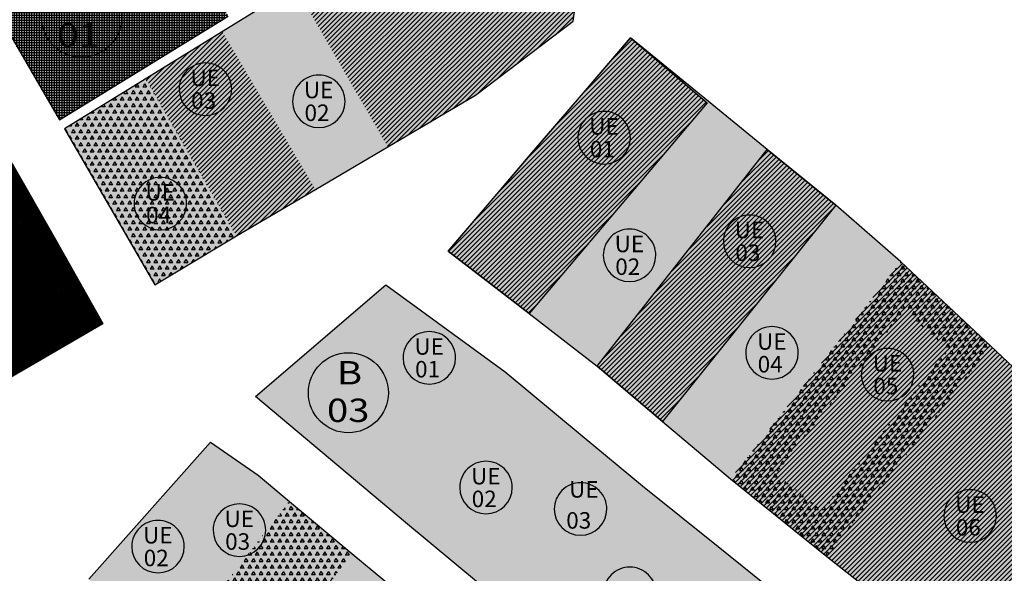
# Model space of a CAD drawing. Extents: x 589237 to 589797, y 4795687 to 4796467.
# Drawn here: x 589418 to 589491, y 4796317 to 4796359 of the extents above; entities that cross this region are included whole.
import ezdxf
from ezdxf.enums import TextEntityAlignment as Align

# ---------------------------------------------------------------- set-up
doc = ezdxf.new("R2010")
doc.units = 0
doc.header["$LTSCALE"] = 1.5
doc.header["$MEASUREMENT"] = 0
for name, color, linetype in [('--DISCOR', 1, 'CONTINUOUS'), ('--PBASICA', 74, 'CONTINUOUS'), ('--PESPE', 106, 'CONTINUOUS'), ('--PMEDIA', 84, 'CONTINUOUS'), ('--POL-MAR', 20, 'CONTINUOUS'), ('--POL-TEX1', 20, 'CONTINUOUS'), ('--UE-MAR', 7, 'CONTINUOUS'), ('--UE-TEX', 7, 'CONTINUOUS'), ('-0-MANZANA', 7, 'CONTINUOUS')]:
    doc.layers.add(name, color=color, linetype=linetype)
doc.styles.add('HELVS', font='HELVS.shx')
pattern_1 = [(240, (0, 0), (0.281249999455, -0.487139289314), [0.28125, -0.28125]), (300, (0, 0), (0.562499999455, -3.14e-10), [0.28125, -0.28125]), (180, (0.14062, -0.24357), (-0.28125, -0.487139289), [0.28125, -0.28125])]
pattern_2 = [(45, (0, 0), (-0.176776695297, 0.176776695297), [])]

msp = doc.modelspace()

# ---------------------------------------------------------------- hatches: boundary and pattern name
at = {"layer": '--DISCOR'}
h = msp.add_hatch(dxfattribs=at)
h.set_pattern_fill('ANSI31,_O', color=256, scale=2)
h.set_pattern_definition(pattern_2)
h.paths.add_polyline_path([(589450.887, 4796370.023), (589437.756, 4796361.917), (589438.156, 4796361.259), (589445.111, 4796349.24), (589451.685, 4796353.113), (589458.993, 4796358.668), (589459.38, 4796361.335)])
h = msp.add_hatch(dxfattribs=at)
h.set_pattern_fill('ANSI31,_O', color=256, scale=2)
h.set_pattern_definition(pattern_2)
h.paths.add_polyline_path([(589439.677, 4796346.051), (589432.693, 4796357.887), (589426.963, 4796354.35), (589433.769, 4796342.566)])
h = msp.add_hatch(dxfattribs=at)
h.set_pattern_fill('ANSI31,_O', color=256, scale=2)
h.set_pattern_definition([(45, (0, 341.7965), (-0.176776695297, 0.176776695297), [])])
h.paths.add_polyline_path([(589449.63, 4796341.425), (589463.291, 4796357.411), (589469.051, 4796352.532), (589455.693, 4796336.761)])
h = msp.add_hatch(dxfattribs=at)
h.set_pattern_fill('ANSI31,_O', color=256, scale=2)
h.set_pattern_definition([(45, (0, -341.7965), (-0.176776695297, 0.176776695297), [])])
h.paths.add_polyline_path([(589460.796, 4796332.815), (589473.548, 4796349.04), (589478.684, 4796344.862), (589465.704, 4796328.646)])
h = msp.add_hatch(dxfattribs=at)
h.set_pattern_fill('ANSI31,_O', color=256, scale=2)
h.set_pattern_definition(pattern_2)
h.paths.add_polyline_path([(589470.796, 4796324.353), (589478.014, 4796318.537), (589490.301, 4796334.305), (589483.554, 4796340.619)])
h = msp.add_hatch(dxfattribs=at)
h.set_pattern_fill('ANSI31,_O', color=256, scale=2)
h.set_pattern_definition(pattern_2)
h.paths.add_polyline_path([(589478.014, 4796318.537), (589496.671, 4796303.84), (589507.627, 4796317.988), (589490.301, 4796334.305)])
at = {"layer": '--PBASICA'}
h = msp.add_hatch(dxfattribs=at)
h.set_pattern_fill('TRIANG', color=256, scale=1.5, angle=180, style=0)
h.set_pattern_definition(pattern_1)
h.paths.add_polyline_path([(589427.648, 4796338.89), (589433.769, 4796342.566), (589426.963, 4796354.35), (589420.883, 4796350.596)])
h = msp.add_hatch(dxfattribs=at)
h.set_pattern_fill('TRIANG', color=256, scale=1.5, angle=180, style=0)
h.set_pattern_definition(pattern_1)
h.paths.add_polyline_path([(589470.796, 4796324.353), (589478.014, 4796318.537), (589490.301, 4796334.305), (589483.554, 4796340.619)])
h.paths.add_polyline_path([(589474.195, 4796324.741), (589477.615, 4796321.985), (589487.013, 4796334.047), (589483.831, 4796337.026)], flags=16)
h = msp.add_hatch(dxfattribs=at)
h.set_pattern_fill('TRIANG', color=256, scale=1.5, angle=180, style=0)
h.set_pattern_definition([(240, (0, 0), (0.281249999455, -0.487139289314), [0.28125, -0.28125]), (300, (0, 0), (0.562499999455, -3.14e-10), [0.28125, -0.28125]), (180, (0.14062, -0.24357), (-0.28125, -0.487139289), [0.28125, -0.28125])])
h.paths.add_polyline_path([(589446.444, 4796321.088), (589451.895, 4796316.539), (589459.673, 4796327.576), (589453.896, 4796332.371)])
h.paths.add_polyline_path([(589435.188, 4796330.542), (589446.444, 4796321.088), (589453.896, 4796332.371), (589444.952, 4796338.896)])
h.paths.add_polyline_path([(589451.895, 4796316.539), (589456.883, 4796312.481), (589464.188, 4796323.84), (589459.673, 4796327.576)])
h.paths.add_polyline_path([(589456.883, 4796312.481), (589462.318, 4796308.069), (589469.864, 4796319.281), (589464.188, 4796323.84)])
h.paths.add_polyline_path([(589462.318, 4796308.069), (589467.153, 4796304.519), (589474.228, 4796315.772), (589469.864, 4796319.281)])
h.paths.add_polyline_path([(589467.153, 4796304.519), (589471.256, 4796300.782), (589478.76, 4796312.153), (589474.228, 4796315.772)])
h = msp.add_hatch(dxfattribs=at)
h.set_pattern_fill('TRIANG', color=256, scale=1.5, angle=180, style=0)
h.set_pattern_definition(pattern_1)
h.paths.add_polyline_path([(589429.25, 4796311.798), (589434.115, 4796307.724), (589442.41, 4796318.76), (589437.726, 4796322.667)])
at = {"layer": '--PESPE'}
h = msp.add_hatch(dxfattribs=at)
h.set_pattern_fill('NET3', color=256, style=0)
h.set_pattern_definition([(0, (0, 0), (0, 0.125), []), (60, (0, 0), (-0.108253175473, 0.0625), []), (120, (0, 0), (-0.108253175473, -0.0625), [])])
h.paths.add_polyline_path([(589411.306, 4796328.78), (589407.675, 4796335.013), (589404.418, 4796340.603), (589408.298, 4796342.863), (589416.988, 4796347.947), (589420.19, 4796342.302), (589423.757, 4796336.013)])
h.paths.add_polyline_path([(589404.481, 4796332.746), (589414.648, 4796332.721), (589414.651, 4796334.221), (589404.485, 4796334.246)], flags=25)
h.paths.add_polyline_path([(589403.238, 4796334.837), (589414.834, 4796334.808), (589414.837, 4796336.308), (589403.242, 4796336.337)], flags=9)
at = {"layer": '--PMEDIA'}
h = msp.add_hatch(dxfattribs=at)
h.set_pattern_fill('NET', color=256, scale=1.5, style=0)
h.paths.add_polyline_path([(589415.016, 4796360.718), (589420.492, 4796351.259), (589433.151, 4796359.04), (589427.985, 4796367.937), (589427.834, 4796368.197)])
at = {"layer": '-0-MANZANA'}
for points in [[(589433.151, 4796359.04), (589427.985, 4796367.937), (589429.989, 4796369.106), (589426.068, 4796375.827), (589427.199, 4796376.467), (589427.937, 4796375.203), (589429.146, 4796375.908), (589432.17, 4796370.726), (589430.529, 4796369.768), (589435.81, 4796360.716), (589437.756, 4796361.917), (589438.156, 4796361.259), (589420.883, 4796350.596), (589427.648, 4796338.89), (589433.769, 4796342.566), (589439.677, 4796346.051), (589445.111, 4796349.24), (589451.685, 4796353.113), (589458.993, 4796358.668), (589459.38, 4796361.335), (589437.794, 4796383.417), (589424.434, 4796381.877), (589403.006, 4796381.785), (589402.937, 4796381.58), (589420.492, 4796351.259)], [(589449.63, 4796341.425), (589455.693, 4796336.761), (589460.796, 4796332.815), (589465.704, 4796328.646), (589470.796, 4796324.353), (589478.014, 4796318.537), (589496.671, 4796303.84), (589502.449, 4796299.545), (589506.809, 4796296.244), (589496.94, 4796281.666), (589498.141, 4796280.853), (589499.329, 4796282.609), (589506.962, 4796278.21), (589520.601, 4796271.255), (589536.102, 4796296.8), (589523.663, 4796304.576), (589516.365, 4796309.808), (589513.149, 4796312.708), (589507.627, 4796317.988), (589490.301, 4796334.305), (589483.554, 4796340.619), (589478.684, 4796344.862), (589473.548, 4796349.04), (589469.148, 4796352.647), (589463.291, 4796357.411), (589455.908, 4796348.808)], [(589435.188, 4796330.542), (589444.952, 4796338.896), (589453.896, 4796332.371), (589459.673, 4796327.576), (589464.188, 4796323.84), (589469.864, 4796319.281), (589474.228, 4796315.772), (589478.76, 4796312.153), (589483.527, 4796308.346), (589490.966, 4796302.715), (589495.605, 4796298.647), (589500.559, 4796295.174), (589493.009, 4796283.601), (589488.257, 4796287.265), (589482.862, 4796291.599), (589483.22, 4796292.043), (589476.781, 4796297.128), (589476.427, 4796296.681), (589475.879, 4796297.116), (589471.256, 4796300.782), (589467.153, 4796304.519), (589462.318, 4796308.069), (589456.883, 4796312.481), (589451.895, 4796316.539), (589446.444, 4796321.088)], [(589461.124, 4796284.141), (589469.865, 4796276.577), (589468.883, 4796275.182), (589474.457, 4796270.512), (589473.682, 4796269.453), (589477.686, 4796264.878), (589480.266, 4796267.995), (589483.224, 4796265.516), (589483.802, 4796266.206), (589480.84, 4796268.688), (589474.126, 4796274.313), (589476.338, 4796276.972), (589471.605, 4796280.941), (589469.38, 4796278.288), (589465.304, 4796281.702), (589465.584, 4796282.055), (589460.288, 4796285.947), (589457.258, 4796288.339), (589453.242, 4796291.721), (589449.179, 4796294.998), (589446.22, 4796297.186), (589442.089, 4796300.892), (589441.034, 4796299.433), (589433.046, 4796306.301), (589434.115, 4796307.724), (589426.558, 4796314.052), (589422.693, 4796316.85), (589431.812, 4796327.102), (589435.385, 4796324.638), (589437.726, 4796322.667), (589442.41, 4796318.76), (589447.351, 4796314.676), (589450.279, 4796312.223), (589455.171, 4796308.05), (589457.884, 4796305.791), (589461.899, 4796302.518), (589466.402, 4796299.056), (589468.87, 4796297.02), (589470.909, 4796295.28), (589474.002, 4796292.635), (589478.173, 4796289.237), (589483.107, 4796285.129), (589482.797, 4796284.736), (589489.704, 4796279.331), (589496.555, 4796273.969), (589487.531, 4796263.082), (589487.156, 4796263.397), (589481.779, 4796260.201), (589477.17, 4796258.263), (589470.809, 4796255.589), (589466.81, 4796260.05), (589466.449, 4796259.703), (589461.562, 4796264.784), (589456.027, 4796270.407), (589452.686, 4796273.714), (589449.969, 4796276.15), (589457.987, 4796286.566)]]:
    msp.add_hatch(color=254, dxfattribs=at).paths.add_polyline_path(points)
h = msp.add_hatch(color=254, dxfattribs=at)
h.paths.add_polyline_path([(589408.987, 4796361.55), (589397.847, 4796355.064), (589404.176, 4796343.428), (589407.151, 4796345.033), (589408.295, 4796342.868), (589416.988, 4796347.947)])
h.paths.add_polyline_path([(589420.19, 4796342.302), (589416.988, 4796347.947), (589408.295, 4796342.868), (589408.298, 4796342.863), (589404.367, 4796340.573), (589407.648, 4796334.997)])
h.paths.add_polyline_path([(589423.757, 4796336.013), (589420.19, 4796342.302), (589407.648, 4796334.997), (589411.306, 4796328.78)])
h.paths.add_polyline_path([(589409.254, 4796335.41), (589419.421, 4796335.384), (589419.424, 4796336.884), (589409.258, 4796336.909)], flags=25)
h.paths.add_polyline_path([(589408.831, 4796339), (589420.426, 4796338.971), (589420.43, 4796340.471), (589408.835, 4796340.5)], flags=25)

# ---------------------------------------------------------------- linework, layer by layer
at = {"layer": '--PBASICA'}
for points in [[(589449.63, 4796341.425), (589463.291, 4796357.411), (589469.051, 4796352.532), (589455.693, 4796336.761)], [(589460.796, 4796332.815), (589473.548, 4796349.04), (589478.684, 4796344.862), (589465.704, 4796328.646)], [(589411.306, 4796328.78), (589407.675, 4796335.013), (589404.418, 4796340.603), (589408.298, 4796342.863), (589416.988, 4796347.947), (589420.19, 4796342.302), (589423.757, 4796336.013)]]:
    msp.add_lwpolyline(points, close=True, dxfattribs=at)
at = {"layer": '--POL-MAR'}
for centre in [(589422.155, 4796358.953), (589422.155, 4796358.953), (589442.151, 4796330.81), (589442.151, 4796330.81)]:
    msp.add_circle(centre, 3, dxfattribs=at)
at = {"layer": '--UE-MAR'}
for points in [[(589431.436, 4796351.595), (589431.436, 4796351.595, 0.414213), (589433.405, 4796353.563, 0.414214), (589431.436, 4796355.532, 0.414214), (589429.468, 4796353.563, 0.414213), (589431.436, 4796351.595)], [(589439.935, 4796350.682), (589439.935, 4796350.682, 0.414213), (589441.904, 4796352.651, 0.414214), (589439.935, 4796354.62, 0.414214), (589437.966, 4796352.651, 0.414213), (589439.935, 4796350.682)], [(589461.318, 4796347.957), (589461.318, 4796347.957, 0.414213), (589463.287, 4796349.926, 0.414214), (589461.318, 4796351.895, 0.414214), (589459.35, 4796349.926, 0.414213), (589461.318, 4796347.957)], [(589428.062, 4796343.012), (589428.062, 4796343.012, 0.414213), (589430.031, 4796344.981, 0.414214), (589428.062, 4796346.95, 0.414214), (589426.093, 4796344.981, 0.414213), (589428.062, 4796343.012)], [(589472.222, 4796340.191), (589472.222, 4796340.191, 0.414213), (589474.191, 4796342.159, 0.414214), (589472.222, 4796344.128, 0.414214), (589470.254, 4796342.159, 0.414213), (589472.222, 4796340.191)], [(589463.224, 4796339.144), (589463.224, 4796339.144, 0.414213), (589465.193, 4796341.113, 0.414214), (589463.224, 4796343.082, 0.414214), (589461.255, 4796341.113, 0.414213), (589463.224, 4796339.144)], [(589448.219, 4796331.461), (589448.219, 4796331.461, 0.414213), (589450.187, 4796333.43, 0.414214), (589448.219, 4796335.399, 0.414214), (589446.25, 4796333.43, 0.414213), (589448.219, 4796331.461)], [(589473.897, 4796331.833), (589473.897, 4796331.833, 0.414213), (589475.866, 4796333.802, 0.414214), (589473.897, 4796335.77, 0.414214), (589471.928, 4796333.802, 0.414213), (589473.897, 4796331.833)], [(589482.562, 4796330.198), (589482.562, 4796330.198, 0.414213), (589484.531, 4796332.167, 0.414214), (589482.562, 4796334.136, 0.414214), (589480.594, 4796332.167, 0.414213), (589482.562, 4796330.198)], [(589452.464, 4796321.739), (589452.464, 4796321.739, 0.414213), (589454.432, 4796323.708, 0.414214), (589452.464, 4796325.677, 0.414214), (589450.495, 4796323.708, 0.414213), (589452.464, 4796321.739)], [(589459.55, 4796320.128), (589459.55, 4796320.128, 0.414213), (589461.519, 4796322.096, 0.414214), (589459.55, 4796324.065, 0.414214), (589457.581, 4796322.096, 0.414213), (589459.55, 4796320.128)], [(589488.751, 4796319.608), (589488.751, 4796319.608, 0.414213), (589490.72, 4796321.577, 0.414214), (589488.751, 4796323.546, 0.414214), (589486.782, 4796321.577, 0.414213), (589488.751, 4796319.608)], [(589433.985, 4796318.544), (589433.985, 4796318.544, 0.414213), (589435.954, 4796320.512, 0.414214), (589433.985, 4796322.481, 0.414214), (589432.016, 4796320.512, 0.414213), (589433.985, 4796318.544)], [(589427.884, 4796317.312), (589427.884, 4796317.312, 0.414213), (589429.852, 4796319.281, 0.414214), (589427.884, 4796321.249, 0.414214), (589425.915, 4796319.281, 0.414213), (589427.884, 4796317.312)], [(589463.244, 4796313.806), (589463.244, 4796313.806, 0.414213), (589465.213, 4796315.775, 0.414214), (589463.244, 4796317.744, 0.414214), (589461.276, 4796315.775, 0.414213), (589463.244, 4796313.806)]]:
    msp.add_lwpolyline(points, format="xyb", close=True, dxfattribs=at)
at = {"layer": '-0-MANZANA'}
msp.add_lwpolyline([(589423.757, 4796336.013), (589423.757, 4796336.013), (589416.988, 4796347.947), (589416.988, 4796347.947), (589416.988, 4796347.947), (589396.769, 4796382.323), (589381.211, 4796384.016), (589397.847, 4796355.064), (589397.847, 4796355.064), (589404.178, 4796343.424), (589407.151, 4796345.033), (589408.298, 4796342.863), (589408.298, 4796342.863), (589408.298, 4796342.863), (589404.367, 4796340.573), (589411.306, 4796328.78)], close=True, dxfattribs=at)
msp.add_lwpolyline([(589423.757, 4796336.013), (589423.757, 4796336.013), (589416.988, 4796347.947), (589416.988, 4796347.947), (589416.988, 4796347.947), (589396.769, 4796382.323), (589381.211, 4796384.016), (589397.847, 4796355.064), (589397.847, 4796355.064), (589404.178, 4796343.424), (589407.151, 4796345.033), (589408.298, 4796342.863), (589408.298, 4796342.863), (589408.298, 4796342.863), (589404.367, 4796340.573), (589411.306, 4796328.78)], close=True, dxfattribs=at)
for points in [[(589402.937, 4796381.58), (589420.492, 4796351.259), (589420.492, 4796351.259), (589420.492, 4796351.259), (589433.151, 4796359.04)], [(589402.937, 4796381.58), (589420.492, 4796351.259), (589420.492, 4796351.259), (589420.492, 4796351.259), (589433.151, 4796359.04)], [(589438.156, 4796361.259), (589420.883, 4796350.596), (589427.648, 4796338.89), (589433.769, 4796342.566), (589439.677, 4796346.051), (589445.111, 4796349.24), (589451.685, 4796353.113), (589458.993, 4796358.668), (589459.38, 4796361.335)], [(589438.156, 4796361.259), (589420.883, 4796350.596), (589427.648, 4796338.89), (589433.769, 4796342.566), (589439.677, 4796346.051), (589445.111, 4796349.24), (589451.685, 4796353.113), (589458.993, 4796358.668), (589459.38, 4796361.335)], [(589507.627, 4796317.988), (589490.301, 4796334.305), (589483.554, 4796340.619), (589478.684, 4796344.862), (589473.548, 4796349.04), (589469.148, 4796352.647), (589463.291, 4796357.411), (589455.908, 4796348.808), (589449.63, 4796341.425), (589455.693, 4796336.761), (589460.796, 4796332.815), (589465.704, 4796328.646), (589470.796, 4796324.353), (589478.014, 4796318.537), (589496.671, 4796303.84)], [(589507.627, 4796317.988), (589490.301, 4796334.305), (589483.554, 4796340.619), (589478.684, 4796344.862), (589473.548, 4796349.04), (589469.148, 4796352.647), (589463.291, 4796357.411), (589455.908, 4796348.808), (589449.63, 4796341.425), (589455.693, 4796336.761), (589460.796, 4796332.815), (589465.704, 4796328.646), (589470.796, 4796324.353), (589478.014, 4796318.537), (589496.671, 4796303.84)], [(589451.895, 4796316.539), (589446.444, 4796321.088), (589446.444, 4796321.088), (589435.188, 4796330.542), (589444.952, 4796338.896), (589453.896, 4796332.371), (589459.673, 4796327.576), (589464.188, 4796323.84), (589469.864, 4796319.281), (589474.228, 4796315.772)], [(589451.895, 4796316.539), (589446.444, 4796321.088), (589446.444, 4796321.088), (589435.188, 4796330.542), (589444.952, 4796338.896), (589453.896, 4796332.371), (589459.673, 4796327.576), (589464.188, 4796323.84), (589469.864, 4796319.281), (589474.228, 4796315.772)], [(589422.693, 4796316.85), (589431.812, 4796327.102), (589435.385, 4796324.638), (589437.726, 4796322.667), (589442.41, 4796318.76), (589447.351, 4796314.676)], [(589422.693, 4796316.85), (589431.812, 4796327.102), (589435.385, 4796324.638), (589437.726, 4796322.667), (589442.41, 4796318.76), (589447.351, 4796314.676)]]:
    msp.add_lwpolyline(points, dxfattribs=at)

# ---------------------------------------------------------------- texts
at = {"layer": '--POL-TEX1', "style": 'HELVS', "width": 1.2}
for s, p in [('01', (589421.923, 4796356.752)), ('01', (589421.923, 4796356.752)), ('B', (589442.236, 4796331.435)), ('B', (589442.236, 4796331.435)), ('03', (589442.138, 4796328.62)), ('03', (589442.138, 4796328.62))]:
    msp.add_text(s, height=1.75, dxfattribs=at).set_placement(p, align=Align.CENTER)
at = {"layer": '--UE-TEX', "linetype": 'Continuous', "style": 'HELVS'}
for s, p in [('UE', (589430.316, 4796353.796)), ('UE', (589438.815, 4796352.884)), ('03', (589430.365, 4796352.093)), ('02', (589438.864, 4796351.18)), ('UE', (589460.199, 4796350.159)), ('01', (589460.248, 4796348.455)), ('UE', (589426.942, 4796345.214)), ('04', (589426.991, 4796343.51)), ('UE', (589471.102, 4796342.392)), ('UE', (589462.104, 4796341.346)), ('03', (589471.151, 4796340.689)), ('02', (589462.153, 4796339.642)), ('UE', (589472.777, 4796334.035)), ('UE', (589447.099, 4796333.663)), ('01', (589447.148, 4796331.959)), ('04', (589472.826, 4796332.331)), ('UE', (589481.443, 4796332.4)), ('05', (589481.492, 4796330.696)), ('UE', (589451.344, 4796323.941)), ('UE', (589458.689, 4796322.95)), ('02', (589451.393, 4796322.237)), ('UE', (589487.631, 4796321.81)), ('UE', (589432.865, 4796320.745)), ('03', (589458.479, 4796320.626)), ('06', (589487.68, 4796320.106)), ('UE', (589426.764, 4796319.513)), ('03', (589432.914, 4796319.042)), ('02', (589426.813, 4796317.81))]:
    msp.add_text(s, height=1.2375, dxfattribs=at).set_placement(p)

doc.saveas('drawing.dxf')
